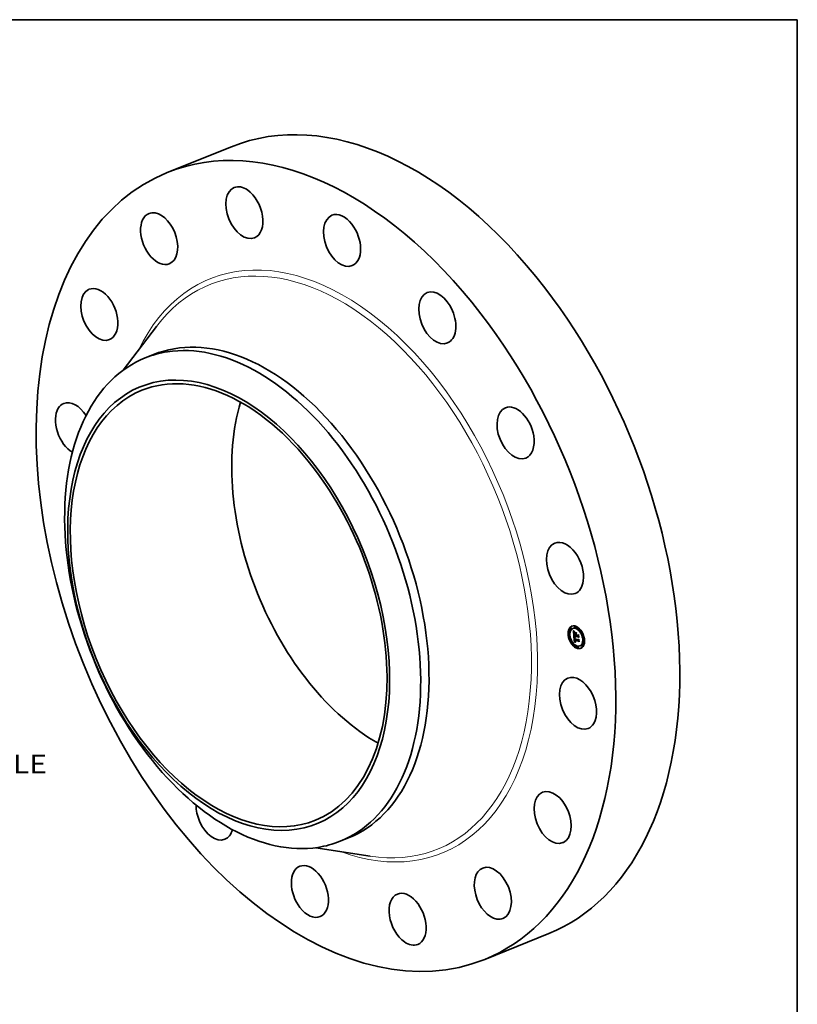
# Model space of a CAD drawing. Extents: x 0 to 10.8, y 0 to 8.2.
# Drawn here: x 6.6 to 10.8, y 3 to 8.2 of the extents above; entities that cross this region are included whole.
import ezdxf
from ezdxf.enums import TextEntityAlignment as Align

# ---------------------------------------------------------------- set-up
doc = ezdxf.new("R2010")
doc.units = 0
doc.header["$MEASUREMENT"] = 0
doc.layers.get('0').update_dxf_attribs({"lineweight": 13})
doc.layers.add('1', color=7, linetype='Continuous', lineweight=13)
doc.styles.get("Standard").update_dxf_attribs({"font": 'isocp.shx'})

# ---------------------------------------------------------------- blocks, each defined once
blk = doc.blocks.new('BLOCK10')
at = {"color": 7, "lineweight": 13, "ltscale": 0.03937}
blk.add_text('BOLT CIRCLE', height=0.378558, dxfattribs=at).set_placement((8.640285, -5.847679), (12.441186, -5.847679), align=Align.FIT)

msp = doc.modelspace()

# ---------------------------------------------------------------- linework, layer by layer
at = {"color": 7, "lineweight": 35, "ltscale": 0.009263}
for p, q in [((7.370635, 7.430411), (7.714235, 7.569026)), ((9.072962, 3.210864), (9.416561, 3.349478))]:
    msp.add_line(p, q, dxfattribs=at)
at = {"color": 7, "lineweight": 35, "ltscale": 0.007372}
msp.add_line((7.134421, 6.370686), (7.31259, 6.605632), dxfattribs=at)
at = {"color": 7, "lineweight": 35, "ltscale": 0.001209}
for p, q in [((7.251953, 6.436318), (7.296796, 6.454408)), ((8.297668, 3.84431), (8.342511, 3.8624))]:
    msp.add_line(p, q, dxfattribs=at)
at = {"color": 7, "lineweight": 35, "ltscale": 7.7e-05}
for p, q in [((9.534734, 4.989297), (9.531886, 4.988149)), ((9.537652, 4.982064), (9.534805, 4.980915)), ((9.548446, 4.986786), (9.545599, 4.985637)), ((9.560762, 4.99723), (9.557915, 4.996081)), ((9.563681, 4.989996), (9.560834, 4.988848)), ((9.589835, 4.973621), (9.586987, 4.972472)), ((9.592753, 4.966388), (9.589906, 4.965239)), ((9.526996, 4.954471), (9.524148, 4.953322)), ((9.529915, 4.947237), (9.527067, 4.946089)), ((9.542082, 4.913151), (9.539234, 4.912002)), ((9.55341, 4.947625), (9.556257, 4.948773)), ((9.555154, 4.923218), (9.558001, 4.924367)), ((9.556115, 4.922663), (9.558963, 4.923812)), ((9.556536, 4.91153), (9.559383, 4.912679)), ((9.556583, 4.922812), (9.55943, 4.923961)), ((9.557107, 4.911744), (9.559955, 4.912893)), ((9.560338, 4.95684), (9.563185, 4.957989)), ((9.561448, 4.945338), (9.564295, 4.946486)), ((9.561591, 4.944541), (9.564438, 4.94569)), ((9.563048, 4.944883), (9.565895, 4.946031)), ((9.563943, 4.944628), (9.566791, 4.945777)), ((9.564457, 4.944482), (9.567305, 4.94563)), ((9.575181, 4.922615), (9.576958, 4.92513)), ((9.604921, 4.932301), (9.602073, 4.931153)), ((9.607839, 4.925068), (9.604992, 4.923919)), ((9.545, 4.905917), (9.542153, 4.904769)), ((9.571154, 4.889542), (9.568307, 4.888393)), ((9.574073, 4.882309), (9.571225, 4.88116)), ((9.586389, 4.892753), (9.583541, 4.891604)), ((9.597183, 4.897475), (9.594335, 4.896326)), ((9.600102, 4.890241), (9.597254, 4.889092))]:
    msp.add_line(p, q, dxfattribs=at)
at = {"color": 7, "lineweight": 35, "ltscale": 1.3e-05}
for p, q in [((9.548659, 4.972092), (9.548996, 4.971688)), ((9.550001, 4.97248), (9.550479, 4.972673)), ((9.552678, 4.963492), (9.552888, 4.963968)), ((9.553284, 4.963953), (9.553097, 4.963461)), ((9.55352, 4.964413), (9.553284, 4.963953)), ((9.553805, 4.964843), (9.55352, 4.964413)), ((9.553983, 4.96679), (9.554389, 4.966469)), ((9.55479, 4.96615), (9.554324, 4.965945)), ((9.554389, 4.966469), (9.55479, 4.96615)), ((9.555914, 4.967366), (9.5557, 4.966889)), ((9.551449, 4.962076), (9.551418, 4.961551)), ((9.552322, 4.960669), (9.552809, 4.960865)), ((9.552339, 4.961513), (9.552816, 4.961706)), ((9.552354, 4.959733), (9.552841, 4.959929)), ((9.552404, 4.962265), (9.552877, 4.962456)), ((9.552433, 4.958705), (9.552907, 4.958896)), ((9.552517, 4.962925), (9.553006, 4.963122)), ((9.552741, 4.955882), (9.553209, 4.95607)), ((9.552834, 4.96005), (9.552862, 4.95954)), ((9.553052, 4.957325), (9.553113, 4.956803)), ((9.554126, 4.932285), (9.554153, 4.931757)), ((9.55513, 4.93375), (9.555172, 4.934268)), ((9.555154, 4.923218), (9.555164, 4.922699)), ((9.555164, 4.922699), (9.555182, 4.922186)), ((9.555179, 4.931904), (9.555671, 4.932102)), ((9.555182, 4.922186), (9.555209, 4.921682)), ((9.555216, 4.93144), (9.555699, 4.931635)), ((9.55526, 4.930945), (9.555744, 4.93114)), ((9.55566, 4.932371), (9.555682, 4.931858)), ((9.555682, 4.931858), (9.555724, 4.931325)), ((9.555818, 4.917705), (9.555973, 4.917203)), ((9.556249, 4.92109), (9.556715, 4.921278)), ((9.556486, 4.91942), (9.556393, 4.919947)), ((9.556594, 4.918921), (9.556486, 4.91942)), ((9.556744, 4.920949), (9.556802, 4.92042)), ((9.556802, 4.92042), (9.556873, 4.919918)), ((9.557753, 4.916232), (9.558233, 4.916426)), ((9.557991, 4.915941), (9.558485, 4.916141)), ((9.559817, 4.912495), (9.559295, 4.912388)), ((9.56296, 4.956734), (9.563441, 4.956929)), ((9.563668, 4.941717), (9.563867, 4.941255)), ((9.563867, 4.941255), (9.564095, 4.940797)), ((9.564003, 4.944129), (9.563943, 4.944628)), ((9.564003, 4.944129), (9.564477, 4.94432)), ((9.564086, 4.943643), (9.564551, 4.943831)), ((9.564095, 4.940797), (9.56435, 4.940345)), ((9.56435, 4.940345), (9.564632, 4.939897)), ((9.564468, 4.942264), (9.564936, 4.942453)), ((9.56464, 4.941831), (9.565115, 4.942023)), ((9.564834, 4.94141), (9.565317, 4.941605)), ((9.565051, 4.941003), (9.565539, 4.9412)), ((9.565291, 4.940609), (9.56578, 4.940806)), ((9.565905, 4.940614), (9.565553, 4.940227)), ((9.575407, 4.95176), (9.575888, 4.951954)), ((9.577837, 4.92657), (9.578319, 4.926764))]:
    msp.add_line(p, q, dxfattribs=at)
at = {"color": 7, "lineweight": 35, "ltscale": 0.000686}
msp.add_line((9.551296, 4.94477), (9.548659, 4.972092), dxfattribs=at)
at = {"color": 7, "lineweight": 35, "ltscale": 1.2e-05}
for p, q in [((9.548996, 4.971688), (9.549317, 4.971307)), ((9.549317, 4.971307), (9.549623, 4.970948)), ((9.54935, 4.97338), (9.549628, 4.973762)), ((9.54935, 4.97338), (9.549787, 4.973557)), ((9.552888, 4.963968), (9.553145, 4.964351)), ((9.553145, 4.964351), (9.553601, 4.964535)), ((9.553239, 4.967392), (9.5536, 4.967098)), ((9.5536, 4.967098), (9.553983, 4.96679)), ((9.554324, 4.965945), (9.553894, 4.96573)), ((9.551499, 4.962551), (9.551449, 4.962076)), ((9.552506, 4.957976), (9.552969, 4.958163)), ((9.552581, 4.957262), (9.553039, 4.957447)), ((9.55266, 4.956564), (9.55312, 4.95675)), ((9.552816, 4.960526), (9.552834, 4.96005)), ((9.553002, 4.957801), (9.553052, 4.957325)), ((9.554119, 4.932778), (9.554126, 4.932285)), ((9.554199, 4.931196), (9.554248, 4.930721)), ((9.554248, 4.930721), (9.554303, 4.930245)), ((9.554303, 4.930245), (9.554363, 4.929767)), ((9.554363, 4.929767), (9.55443, 4.929287)), ((9.55443, 4.929287), (9.554504, 4.928805)), ((9.555216, 4.93144), (9.555179, 4.931904)), ((9.555209, 4.921682), (9.555243, 4.921186)), ((9.55526, 4.930945), (9.555216, 4.93144)), ((9.555243, 4.921186), (9.555286, 4.920698)), ((9.555677, 4.933341), (9.555659, 4.932866)), ((9.555659, 4.932866), (9.55566, 4.932371)), ((9.555973, 4.917203), (9.556145, 4.916734)), ((9.556145, 4.916734), (9.556333, 4.916296)), ((9.556313, 4.920504), (9.556772, 4.920689)), ((9.556393, 4.919947), (9.556843, 4.920129)), ((9.556486, 4.91942), (9.556929, 4.919599)), ((9.556594, 4.918921), (9.557031, 4.919097)), ((9.556716, 4.918451), (9.556594, 4.918921)), ((9.556716, 4.918451), (9.557147, 4.918625)), ((9.556852, 4.91801), (9.556716, 4.918451)), ((9.556852, 4.91801), (9.55728, 4.918183)), ((9.556873, 4.919918), (9.556956, 4.919443)), ((9.557003, 4.917599), (9.557433, 4.917772)), ((9.557168, 4.917215), (9.557609, 4.917393)), ((9.557347, 4.916862), (9.557793, 4.917042)), ((9.558974, 4.913484), (9.559391, 4.91327)), ((9.559391, 4.91327), (9.559833, 4.913074)), ((9.559833, 4.913074), (9.560299, 4.912898)), ((9.56036, 4.914252), (9.559946, 4.914455)), ((9.560798, 4.914061), (9.56036, 4.914252)), ((9.563086, 4.944104), (9.563147, 4.943616)), ((9.563147, 4.943616), (9.563236, 4.943134)), ((9.563236, 4.943134), (9.563352, 4.942657)), ((9.563352, 4.942657), (9.563496, 4.942185)), ((9.563496, 4.942185), (9.563668, 4.941717)), ((9.564086, 4.943643), (9.564003, 4.944129)), ((9.56419, 4.94317), (9.564086, 4.943643)), ((9.564157, 4.939756), (9.564606, 4.939938)), ((9.56419, 4.94317), (9.564652, 4.943357)), ((9.564318, 4.942711), (9.56419, 4.94317)), ((9.564318, 4.942711), (9.564781, 4.942897)), ((9.564468, 4.942264), (9.564318, 4.942711)), ((9.56464, 4.941831), (9.564468, 4.942264)), ((9.564834, 4.94141), (9.56464, 4.941831)), ((9.565051, 4.941003), (9.564834, 4.94141)), ((9.565291, 4.940609), (9.565051, 4.941003)), ((9.565553, 4.940227), (9.565291, 4.940609))]:
    msp.add_line(p, q, dxfattribs=at)
at = {"color": 7, "lineweight": 35, "ltscale": 2.8e-05}
for p, q in [((9.550001, 4.97248), (9.54935, 4.97338)), ((9.556115, 4.922663), (9.555154, 4.923218)), ((9.556638, 4.936477), (9.557666, 4.936892)), ((9.558963, 4.923812), (9.558001, 4.924367)), ((9.562257, 4.942416), (9.563308, 4.94284))]:
    msp.add_line(p, q, dxfattribs=at)
at = {"color": 7, "lineweight": 35, "ltscale": 1.1e-05}
for p, q in [((9.549623, 4.970948), (9.549914, 4.970611)), ((9.5529, 4.967672), (9.553239, 4.967392)), ((9.5535, 4.965506), (9.553143, 4.965273)), ((9.553145, 4.964351), (9.553451, 4.964643)), ((9.553894, 4.96573), (9.5535, 4.965506)), ((9.551569, 4.962974), (9.551499, 4.962551)), ((9.552807, 4.960967), (9.552816, 4.960526)), ((9.554132, 4.933236), (9.554119, 4.932778)), ((9.554165, 4.93366), (9.554132, 4.933236)), ((9.555179, 4.931904), (9.555152, 4.932336)), ((9.555717, 4.933797), (9.555677, 4.933341)), ((9.555776, 4.934234), (9.555717, 4.933797)), ((9.555857, 4.934653), (9.555776, 4.934234)), ((9.555783, 4.935535), (9.556182, 4.935696)), ((9.556241, 4.937931), (9.55658, 4.937672)), ((9.556333, 4.916296), (9.556538, 4.915891)), ((9.556538, 4.915891), (9.556758, 4.915517)), ((9.55658, 4.937672), (9.556931, 4.937412)), ((9.556758, 4.915517), (9.557, 4.91517)), ((9.557003, 4.917599), (9.556852, 4.91801)), ((9.556931, 4.937412), (9.557294, 4.937152)), ((9.556956, 4.919443), (9.557052, 4.918995)), ((9.557, 4.91517), (9.557266, 4.914841)), ((9.557052, 4.918995), (9.55716, 4.918574)), ((9.557266, 4.914841), (9.557558, 4.914532)), ((9.557294, 4.937152), (9.557669, 4.93689)), ((9.557558, 4.914532), (9.557875, 4.914242)), ((9.557875, 4.914242), (9.558216, 4.91397)), ((9.558216, 4.91397), (9.558583, 4.913718)), ((9.558583, 4.913718), (9.558974, 4.913484)), ((9.559557, 4.914672), (9.559194, 4.9149)), ((9.559946, 4.914455), (9.559557, 4.914672)), ((9.56036, 4.914252), (9.560764, 4.914415)), ((9.565072, 4.942117), (9.565249, 4.941735)), ((9.565249, 4.941735), (9.565446, 4.941358)), ((9.565446, 4.941358), (9.565665, 4.940984)), ((9.565665, 4.940984), (9.565905, 4.940614))]:
    msp.add_line(p, q, dxfattribs=at)
at = {"color": 7, "lineweight": 35, "ltscale": 2.9e-05}
msp.add_line((9.549628, 4.973762), (9.550329, 4.972858), dxfattribs=at)
at = {"color": 7, "lineweight": 35, "ltscale": 1e-05}
for p, q in [((9.549914, 4.970611), (9.550189, 4.970297)), ((9.550189, 4.970297), (9.55045, 4.970005)), ((9.551659, 4.963347), (9.551569, 4.962974)), ((9.552291, 4.968192), (9.552584, 4.967939)), ((9.552823, 4.965029), (9.552539, 4.964776)), ((9.552584, 4.967939), (9.5529, 4.967672)), ((9.553143, 4.965273), (9.552823, 4.965029)), ((9.553451, 4.964643), (9.553805, 4.964843)), ((9.551529, 4.942349), (9.55182, 4.942074)), ((9.552807, 4.961373), (9.552807, 4.960967)), ((9.554217, 4.934049), (9.554165, 4.93366)), ((9.555004, 4.938959), (9.555295, 4.938703)), ((9.555152, 4.932336), (9.555133, 4.932736)), ((9.555172, 4.934268), (9.555251, 4.93467)), ((9.555295, 4.938703), (9.555598, 4.938447)), ((9.555598, 4.938447), (9.555913, 4.938189)), ((9.555765, 4.930956), (9.555816, 4.930574)), ((9.555816, 4.930574), (9.555879, 4.93018)), ((9.555957, 4.935051), (9.555857, 4.934653)), ((9.555913, 4.938189), (9.556241, 4.937931)), ((9.556078, 4.935431), (9.555957, 4.935051)), ((9.556219, 4.935792), (9.556078, 4.935431)), ((9.557016, 4.936537), (9.556638, 4.936477)), ((9.557168, 4.917215), (9.557003, 4.917599)), ((9.557421, 4.936576), (9.557016, 4.936537)), ((9.55716, 4.918574), (9.557281, 4.91818)), ((9.557347, 4.916862), (9.557168, 4.917215)), ((9.557281, 4.91818), (9.557414, 4.917813)), ((9.557669, 4.93689), (9.557421, 4.936576)), ((9.558254, 4.915662), (9.557991, 4.915941)), ((9.558542, 4.915395), (9.558254, 4.915662)), ((9.558855, 4.915142), (9.558542, 4.915395)), ((9.559194, 4.9149), (9.558855, 4.915142)), ((9.559652, 4.915257), (9.55999, 4.915075)), ((9.55999, 4.915075), (9.56035, 4.914904)), ((9.56035, 4.914904), (9.560732, 4.914745)), ((9.563048, 4.944883), (9.563061, 4.944498)), ((9.563061, 4.944498), (9.563086, 4.944104)), ((9.564457, 4.944482), (9.564507, 4.944078)), ((9.564507, 4.944078), (9.564578, 4.943678)), ((9.564578, 4.943678), (9.56467, 4.943282)), ((9.56467, 4.943282), (9.564783, 4.94289)), ((9.564783, 4.94289), (9.564917, 4.942501)), ((9.564917, 4.942501), (9.565072, 4.942117))]:
    msp.add_line(p, q, dxfattribs=at)
at = {"color": 7, "lineweight": 35, "ltscale": 2.7e-05}
for p, q in [((9.550648, 4.971636), (9.550001, 4.97248)), ((9.550329, 4.972858), (9.551014, 4.972012))]:
    msp.add_line(p, q, dxfattribs=at)
at = {"color": 7, "lineweight": 35, "ltscale": 9e-06}
for p, q in [((9.55045, 4.970005), (9.550696, 4.969736)), ((9.55202, 4.96843), (9.552291, 4.968192)), ((9.552292, 4.964514), (9.552081, 4.964242)), ((9.552539, 4.964776), (9.552292, 4.964514)), ((9.552817, 4.961745), (9.552807, 4.961373)), ((9.554289, 4.934404), (9.554217, 4.934049)), ((9.554456, 4.939468), (9.554724, 4.939214)), ((9.554724, 4.939214), (9.555004, 4.938959)), ((9.555133, 4.932736), (9.555124, 4.933105)), ((9.555251, 4.93467), (9.555378, 4.935011)), ((9.555724, 4.931325), (9.555765, 4.930956)), ((9.556638, 4.936477), (9.556288, 4.936397)), ((9.557991, 4.915941), (9.557753, 4.916232)), ((9.559039, 4.915659), (9.559335, 4.915452)), ((9.559335, 4.915452), (9.559652, 4.915257))]:
    msp.add_line(p, q, dxfattribs=at)
at = {"color": 7, "lineweight": 35, "ltscale": 1.4e-05}
for p, q in [((9.550648, 4.971636), (9.551159, 4.971842)), ((9.551141, 4.969265), (9.551545, 4.968866)), ((9.551292, 4.970847), (9.551828, 4.971063)), ((9.552678, 4.963492), (9.553187, 4.963698)), ((9.552888, 4.963968), (9.553397, 4.964173)), ((9.553097, 4.963461), (9.552957, 4.962938)), ((9.551418, 4.961551), (9.551407, 4.960974)), ((9.552366, 4.943083), (9.552884, 4.943292)), ((9.552862, 4.95954), (9.552899, 4.958995)), ((9.552957, 4.962938), (9.552866, 4.962384)), ((9.553113, 4.956803), (9.553187, 4.956234)), ((9.554153, 4.931757), (9.554199, 4.931196)), ((9.555133, 4.932736), (9.555662, 4.932949)), ((9.555152, 4.932336), (9.55566, 4.93254)), ((9.555556, 4.918806), (9.555679, 4.918239)), ((9.555679, 4.918239), (9.555818, 4.917705)), ((9.556393, 4.919947), (9.556313, 4.920504)), ((9.558221, 4.912109), (9.557669, 4.911937)), ((9.558763, 4.912259), (9.558221, 4.912109)), ((9.558254, 4.915662), (9.558785, 4.915876)), ((9.559295, 4.912388), (9.558763, 4.912259)), ((9.564632, 4.939897), (9.564942, 4.939454))]:
    msp.add_line(p, q, dxfattribs=at)
at = {"color": 7, "lineweight": 35, "ltscale": 2.5e-05}
for p, q in [((9.551292, 4.970847), (9.550648, 4.971636)), ((9.552918, 4.954446), (9.553848, 4.954821)), ((9.557706, 4.938879), (9.558499, 4.938266)), ((9.562558, 4.941796), (9.563499, 4.942176)), ((9.56347, 4.951444), (9.5644, 4.951819))]:
    msp.add_line(p, q, dxfattribs=at)
at = {"color": 7, "lineweight": 35, "ltscale": 1.6e-05}
for p, q in [((9.550696, 4.969736), (9.551141, 4.969265)), ((9.551545, 4.968866), (9.55202, 4.96843)), ((9.553203, 4.968816), (9.553778, 4.969048)), ((9.553832, 4.968251), (9.554414, 4.968485)), ((9.554459, 4.967741), (9.555045, 4.967978)), ((9.555081, 4.967287), (9.555675, 4.967527)), ((9.556974, 4.963096), (9.557194, 4.963699)), ((9.551407, 4.960974), (9.551415, 4.960347)), ((9.55315, 4.942148), (9.552734, 4.942624)), ((9.552866, 4.962384), (9.552817, 4.961745)), ((9.552962, 4.943198), (9.553399, 4.942716)), ((9.553187, 4.956234), (9.553272, 4.955619)), ((9.553614, 4.941657), (9.554208, 4.941896)), ((9.554127, 4.941149), (9.554736, 4.941394)), ((9.555124, 4.933105), (9.55513, 4.93375)), ((9.55536, 4.920035), (9.55545, 4.919404)), ((9.555955, 4.911295), (9.555364, 4.911038)), ((9.556536, 4.91153), (9.555955, 4.911295)), ((9.557717, 4.91716), (9.558074, 4.916606)), ((9.558499, 4.938266), (9.558394, 4.937631)), ((9.558855, 4.915142), (9.55945, 4.915381)), ((9.560299, 4.912898), (9.559817, 4.912495)), ((9.563279, 4.940688), (9.562899, 4.94122)), ((9.563698, 4.9402), (9.563279, 4.940688)), ((9.563698, 4.9402), (9.564295, 4.940441)), ((9.564157, 4.939756), (9.563698, 4.9402)), ((9.564655, 4.939357), (9.564157, 4.939756)), ((9.565422, 4.961359), (9.565202, 4.960755)), ((9.57951, 4.914421), (9.579054, 4.913961))]:
    msp.add_line(p, q, dxfattribs=at)
at = {"color": 7, "lineweight": 35, "ltscale": 2.6e-05}
for p, q in [((9.551014, 4.972012), (9.551682, 4.971225)), ((9.556974, 4.963096), (9.557942, 4.963487)), ((9.552433, 4.958705), (9.552354, 4.959733))]:
    msp.add_line(p, q, dxfattribs=at)
at = {"color": 7, "lineweight": 35, "ltscale": 2.4e-05}
for p, q in [((9.551933, 4.970114), (9.551292, 4.970847)), ((9.551682, 4.971225), (9.552335, 4.970498)), ((9.551951, 4.954107), (9.552026, 4.953138)), ((9.557413, 4.938364), (9.556659, 4.938954)), ((9.556957, 4.939476), (9.557706, 4.938879))]:
    msp.add_line(p, q, dxfattribs=at)
at = {"color": 7, "lineweight": 35, "ltscale": 8e-06}
for p, q in [((9.551769, 4.963669), (9.551659, 4.963347)), ((9.551907, 4.96396), (9.551769, 4.963669)), ((9.552081, 4.964242), (9.551907, 4.96396)), ((9.553451, 4.964643), (9.553753, 4.964765)), ((9.55438, 4.934724), (9.554289, 4.934404)), ((9.554491, 4.93501), (9.55438, 4.934724)), ((9.555378, 4.935011), (9.555556, 4.935299)), ((9.555673, 4.936175), (9.555407, 4.936033)), ((9.555556, 4.935299), (9.555783, 4.935535)), ((9.555966, 4.936296), (9.555673, 4.936175)), ((9.555783, 4.935535), (9.556061, 4.935719)), ((9.556288, 4.936397), (9.555966, 4.936296)), ((9.564942, 4.939454), (9.564655, 4.939357)), ((9.566831, 4.945439), (9.566791, 4.945777))]:
    msp.add_line(p, q, dxfattribs=at)
at = {"color": 7, "lineweight": 35, "ltscale": 1.5e-05}
for p, q in [((9.551933, 4.970114), (9.552487, 4.970338)), ((9.552517, 4.962925), (9.552678, 4.963492)), ((9.552569, 4.969437), (9.553137, 4.969666)), ((9.552366, 4.943083), (9.552569, 4.943665)), ((9.552734, 4.942624), (9.552366, 4.943083)), ((9.552569, 4.943665), (9.552962, 4.943198)), ((9.552734, 4.942624), (9.553282, 4.942845)), ((9.552899, 4.958995), (9.552946, 4.958415)), ((9.552946, 4.958415), (9.553002, 4.957801)), ((9.55315, 4.942148), (9.553723, 4.94238)), ((9.555124, 4.933105), (9.555677, 4.933329)), ((9.55545, 4.919404), (9.555556, 4.918806)), ((9.555556, 4.935299), (9.556114, 4.935524)), ((9.556313, 4.920504), (9.556249, 4.92109)), ((9.557107, 4.911744), (9.556536, 4.91153)), ((9.557016, 4.936537), (9.557566, 4.936759)), ((9.557669, 4.911937), (9.557107, 4.911744)), ((9.558542, 4.915395), (9.559096, 4.915619)), ((9.559955, 4.912893), (9.559383, 4.912679))]:
    msp.add_line(p, q, dxfattribs=at)
at = {"color": 7, "lineweight": 35, "ltscale": 2.3e-05}
for p, q in [((9.552569, 4.969437), (9.551933, 4.970114)), ((9.552335, 4.970498), (9.552972, 4.969829)), ((9.552354, 4.959733), (9.552322, 4.960669)), ((9.556659, 4.938954), (9.555954, 4.939527)), ((9.556253, 4.940057), (9.556957, 4.939476)), ((9.562899, 4.94122), (9.563737, 4.941558)), ((9.563943, 4.944628), (9.563048, 4.944883)), ((9.566791, 4.945777), (9.565895, 4.946031))]:
    msp.add_line(p, q, dxfattribs=at)
at = {"color": 7, "lineweight": 35, "ltscale": 9.8e-05}
msp.add_line((9.552344, 4.964568), (9.551966, 4.968479), dxfattribs=at)
at = {"color": 7, "lineweight": 35, "ltscale": 2.2e-05}
for p, q in [((9.553203, 4.968816), (9.552569, 4.969437)), ((9.552972, 4.969829), (9.553592, 4.969218)), ((9.555954, 4.939527), (9.555296, 4.940084)), ((9.555593, 4.940621), (9.556253, 4.940057))]:
    msp.add_line(p, q, dxfattribs=at)
at = {"color": 7, "lineweight": 35, "ltscale": 2.1e-05}
for p, q in [((9.553832, 4.968251), (9.553203, 4.968816)), ((9.552322, 4.960669), (9.552339, 4.961513)), ((9.554978, 4.941169), (9.555593, 4.940621)), ((9.559295, 4.912388), (9.560057, 4.912695))]:
    msp.add_line(p, q, dxfattribs=at)
at = {"color": 7, "lineweight": 35, "ltscale": 2e-05}
for p, q in [((9.553592, 4.969218), (9.554197, 4.968667)), ((9.554459, 4.967741), (9.553832, 4.968251)), ((9.551492, 4.95894), (9.55156, 4.95816)), ((9.555296, 4.940084), (9.554687, 4.940624)), ((9.559946, 4.914455), (9.560699, 4.914759)), ((9.561591, 4.944541), (9.561448, 4.945338)), ((9.563279, 4.940688), (9.564004, 4.940981)), ((9.564438, 4.94569), (9.564295, 4.946486))]:
    msp.add_line(p, q, dxfattribs=at)
at = {"color": 7, "lineweight": 35, "ltscale": 1.9e-05}
for p, q in [((9.554197, 4.968667), (9.554785, 4.968175)), ((9.555081, 4.967287), (9.554459, 4.967741)), ((9.552339, 4.961513), (9.552404, 4.962265)), ((9.552918, 4.954446), (9.552826, 4.955215)), ((9.554687, 4.940624), (9.554127, 4.941149)), ((9.554407, 4.941701), (9.554978, 4.941169)), ((9.557753, 4.916232), (9.557347, 4.916862)), ((9.559557, 4.914672), (9.560251, 4.914951)), ((9.561774, 4.943789), (9.561591, 4.944541)), ((9.561996, 4.94308), (9.561774, 4.943789)), ((9.56296, 4.956734), (9.563401, 4.957351))]:
    msp.add_line(p, q, dxfattribs=at)
at = {"color": 7, "lineweight": 35, "ltscale": 1.8e-05}
for p, q in [((9.554785, 4.968175), (9.555357, 4.967741)), ((9.5557, 4.966889), (9.555081, 4.967287)), ((9.551444, 4.959669), (9.551492, 4.95894)), ((9.552506, 4.957976), (9.552433, 4.958705)), ((9.552581, 4.957262), (9.552506, 4.957976)), ((9.55266, 4.956564), (9.552581, 4.957262)), ((9.554127, 4.941149), (9.553614, 4.941657)), ((9.553881, 4.942216), (9.554407, 4.941701)), ((9.555172, 4.934268), (9.555834, 4.934535)), ((9.555251, 4.93467), (9.55593, 4.934944)), ((9.557414, 4.917813), (9.557717, 4.91716)), ((9.562257, 4.942416), (9.561996, 4.94308))]:
    msp.add_line(p, q, dxfattribs=at)
at = {"color": 7, "lineweight": 35, "ltscale": 1.7e-05}
for p, q in [((9.555357, 4.967741), (9.555914, 4.967366)), ((9.551415, 4.960347), (9.551444, 4.959669)), ((9.552404, 4.962265), (9.552517, 4.962925)), ((9.552741, 4.955882), (9.55266, 4.956564)), ((9.552826, 4.955215), (9.552741, 4.955882)), ((9.553614, 4.941657), (9.55315, 4.942148)), ((9.553272, 4.955619), (9.553369, 4.954957)), ((9.553399, 4.942716), (9.553881, 4.942216)), ((9.554687, 4.940624), (9.555308, 4.940875)), ((9.555364, 4.911038), (9.554763, 4.91076)), ((9.55513, 4.93375), (9.555744, 4.933997)), ((9.555286, 4.920698), (9.55536, 4.920035)), ((9.555296, 4.940084), (9.555925, 4.940337)), ((9.555378, 4.935011), (9.556027, 4.935273)), ((9.555954, 4.939527), (9.556586, 4.939782)), ((9.556659, 4.938954), (9.557292, 4.939209)), ((9.557413, 4.938364), (9.558044, 4.938619)), ((9.558074, 4.916606), (9.558514, 4.916109)), ((9.558514, 4.916109), (9.559039, 4.915659)), ((9.559194, 4.9149), (9.559834, 4.915159)), ((9.560732, 4.914745), (9.560798, 4.914061)), ((9.562558, 4.941796), (9.562257, 4.942416)), ((9.562899, 4.94122), (9.562558, 4.941796)), ((9.577249, 4.937847), (9.576799, 4.937335))]:
    msp.add_line(p, q, dxfattribs=at)
at = {"color": 7, "lineweight": 35, "ltscale": 0.000214}
for p, q in [((9.557194, 4.963699), (9.565422, 4.961359)), ((9.565202, 4.960755), (9.556974, 4.963096))]:
    msp.add_line(p, q, dxfattribs=at)
at = {"color": 7, "lineweight": 35, "ltscale": 8.9e-05}
msp.add_line((9.55341, 4.947625), (9.551296, 4.94477), dxfattribs=at)
at = {"color": 7, "lineweight": 35, "ltscale": 0.000794}
msp.add_line((9.554763, 4.91076), (9.551529, 4.942349), dxfattribs=at)
at = {"color": 7, "lineweight": 35, "ltscale": 3.8e-05}
msp.add_line((9.55156, 4.95816), (9.551723, 4.956654), dxfattribs=at)
at = {"color": 7, "lineweight": 35, "ltscale": 6.4e-05}
msp.add_line((9.551723, 4.956654), (9.551951, 4.954107), dxfattribs=at)
at = {"color": 7, "lineweight": 35, "ltscale": 9.3e-05}
for p, q in [((9.55182, 4.942074), (9.554456, 4.939468)), ((9.577837, 4.92657), (9.575263, 4.923872))]:
    msp.add_line(p, q, dxfattribs=at)
at = {"color": 7, "lineweight": 35, "ltscale": 0.000232}
msp.add_line((9.552026, 4.953138), (9.56094, 4.950602), dxfattribs=at)
at = {"color": 7, "lineweight": 35, "ltscale": 0.000204}
msp.add_line((9.560785, 4.952208), (9.552918, 4.954446), dxfattribs=at)
at = {"color": 7, "lineweight": 35, "ltscale": 0.000191}
msp.add_line((9.553369, 4.954957), (9.560721, 4.952866), dxfattribs=at)
at = {"color": 7, "lineweight": 35, "ltscale": 0.000209}
for p, q in [((9.561448, 4.945338), (9.55341, 4.947625)), ((9.564295, 4.946486), (9.556257, 4.948773))]:
    msp.add_line(p, q, dxfattribs=at)
at = {"color": 7, "lineweight": 35, "ltscale": 0.000122}
msp.add_line((9.553957, 4.947845), (9.553487, 4.952722), dxfattribs=at)
at = {"color": 7, "lineweight": 35, "ltscale": 7e-06}
for p, q in [((9.554622, 4.935261), (9.554491, 4.93501)), ((9.554776, 4.935485), (9.554622, 4.935261)), ((9.554958, 4.935688), (9.554776, 4.935485)), ((9.555168, 4.935871), (9.554958, 4.935688)), ((9.555407, 4.936033), (9.555168, 4.935871)), ((9.564655, 4.939357), (9.564933, 4.939468))]:
    msp.add_line(p, q, dxfattribs=at)
at = {"color": 7, "lineweight": 35, "ltscale": 0.00054}
msp.add_line((9.554504, 4.928805), (9.575181, 4.922615), dxfattribs=at)
at = {"color": 7, "lineweight": 35, "ltscale": 8.2e-05}
for p, q in [((9.555159, 4.935862), (9.554825, 4.939122)), ((9.563185, 4.957989), (9.561294, 4.960664))]:
    msp.add_line(p, q, dxfattribs=at)
at = {"color": 7, "lineweight": 35, "ltscale": 3.6e-05}
for p, q in [((9.555416, 4.929518), (9.55526, 4.930945)), ((9.556288, 4.936397), (9.557611, 4.93693))]:
    msp.add_line(p, q, dxfattribs=at)
at = {"color": 7, "lineweight": 35, "ltscale": 3.1e-05}
for p, q in [((9.555416, 4.929518), (9.556568, 4.929983)), ((9.558394, 4.937631), (9.557413, 4.938364)), ((9.561996, 4.94308), (9.563159, 4.94355))]:
    msp.add_line(p, q, dxfattribs=at)
at = {"color": 7, "lineweight": 35, "ltscale": 0.000516}
msp.add_line((9.575263, 4.923872), (9.555416, 4.929518), dxfattribs=at)
at = {"color": 7, "lineweight": 35, "ltscale": 0.000498}
msp.add_line((9.555879, 4.93018), (9.575035, 4.924705), dxfattribs=at)
at = {"color": 7, "lineweight": 35, "ltscale": 0.000117}
msp.add_line((9.556401, 4.923722), (9.555925, 4.92838), dxfattribs=at)
at = {"color": 7, "lineweight": 35, "ltscale": 4.4e-05}
msp.add_line((9.555966, 4.936296), (9.557585, 4.936949), dxfattribs=at)
at = {"color": 7, "lineweight": 35, "ltscale": 4e-06}
for q in [(9.556219, 4.935792), (9.556215, 4.935781)]:
    msp.add_line((9.556061, 4.935719), q, dxfattribs=at)
at = {"color": 7, "lineweight": 35, "ltscale": 3.9e-05}
msp.add_line((9.556249, 4.92109), (9.556115, 4.922663), dxfattribs=at)
at = {"color": 7, "lineweight": 35, "ltscale": 0.000493}
msp.add_line((9.575534, 4.91742), (9.556583, 4.922812), dxfattribs=at)
at = {"color": 7, "lineweight": 35, "ltscale": 4.7e-05}
msp.add_line((9.556583, 4.922812), (9.556744, 4.920949), dxfattribs=at)
at = {"color": 7, "lineweight": 35, "ltscale": 0.000157}
msp.add_line((9.560338, 4.95684), (9.556712, 4.961968), dxfattribs=at)
at = {"color": 7, "lineweight": 35, "ltscale": 0.000207}
msp.add_line((9.556712, 4.961968), (9.564693, 4.959697), dxfattribs=at)
at = {"color": 7, "lineweight": 35, "ltscale": 7.2e-05}
msp.add_line((9.557611, 4.911909), (9.557316, 4.914789), dxfattribs=at)
at = {"color": 7, "lineweight": 35, "ltscale": 6.7e-05}
msp.add_line((9.557669, 4.911937), (9.56017, 4.912946), dxfattribs=at)
at = {"color": 7, "lineweight": 35, "ltscale": 5.4e-05}
msp.add_line((9.558221, 4.912109), (9.560236, 4.912921), dxfattribs=at)
at = {"color": 7, "lineweight": 35, "ltscale": 4e-05}
for p, q in [((9.558763, 4.912259), (9.560255, 4.912861)), ((9.560721, 4.952866), (9.562219, 4.95347)), ((9.560785, 4.952208), (9.562283, 4.952812)), ((9.56094, 4.950602), (9.560785, 4.952208)), ((9.56094, 4.950602), (9.562438, 4.951206))]:
    msp.add_line(p, q, dxfattribs=at)
at = {"color": 7, "lineweight": 35, "ltscale": 0.000471}
msp.add_line((9.577568, 4.9188), (9.55943, 4.923961), dxfattribs=at)
at = {"color": 7, "lineweight": 35, "ltscale": 5e-06}
for p, q in [((9.560142, 4.912957), (9.559955, 4.912893)), ((9.563205, 4.957781), (9.563185, 4.957989))]:
    msp.add_line(p, q, dxfattribs=at)
at = {"color": 7, "lineweight": 35, "ltscale": 0.0001}
msp.add_line((9.560721, 4.952866), (9.560338, 4.95684), dxfattribs=at)
at = {"color": 7, "lineweight": 35, "ltscale": 3.5e-05}
msp.add_line((9.561774, 4.943789), (9.563073, 4.944313), dxfattribs=at)
at = {"color": 7, "lineweight": 35, "ltscale": 0.000111}
msp.add_line((9.564693, 4.959697), (9.561958, 4.956174), dxfattribs=at)
at = {"color": 7, "lineweight": 35, "ltscale": 0.000151}
msp.add_line((9.561958, 4.956174), (9.56254, 4.950147), dxfattribs=at)
at = {"color": 7, "lineweight": 35, "ltscale": 0.00025}
msp.add_line((9.56254, 4.950147), (9.57214, 4.947416), dxfattribs=at)
at = {"color": 7, "lineweight": 35, "ltscale": 0.000133}
msp.add_line((9.56347, 4.951444), (9.56296, 4.956734), dxfattribs=at)
at = {"color": 7, "lineweight": 35, "ltscale": 0.000136}
msp.add_line((9.563401, 4.957351), (9.563921, 4.951955), dxfattribs=at)
at = {"color": 7, "lineweight": 35, "ltscale": 0.000231}
msp.add_line((9.572366, 4.948913), (9.56347, 4.951444), dxfattribs=at)
at = {"color": 7, "lineweight": 35, "ltscale": 0.000212}
msp.add_line((9.563921, 4.951955), (9.572073, 4.949636), dxfattribs=at)
at = {"color": 7, "lineweight": 35, "ltscale": 6e-06}
msp.add_line((9.564493, 4.945466), (9.564438, 4.94569), dxfattribs=at)
at = {"color": 7, "lineweight": 35, "ltscale": 0.000213}
msp.add_line((9.572648, 4.942151), (9.564457, 4.944482), dxfattribs=at)
at = {"color": 7, "lineweight": 35, "ltscale": 0.000198}
msp.add_line((9.574929, 4.943461), (9.567305, 4.94563), dxfattribs=at)
at = {"color": 7, "lineweight": 35, "ltscale": 0.000127}
msp.add_line((9.572073, 4.949636), (9.575779, 4.953087), dxfattribs=at)
at = {"color": 7, "lineweight": 35, "ltscale": 5e-05}
msp.add_line((9.572073, 4.949636), (9.573944, 4.950391), dxfattribs=at)
at = {"color": 7, "lineweight": 35, "ltscale": 8.6e-05}
msp.add_line((9.57214, 4.947416), (9.57429, 4.950081), dxfattribs=at)
at = {"color": 7, "lineweight": 35, "ltscale": 6.2e-05}
for p, q in [((9.57214, 4.947416), (9.574457, 4.948351)), ((9.572648, 4.942151), (9.574965, 4.943086))]:
    msp.add_line(p, q, dxfattribs=at)
at = {"color": 7, "lineweight": 35, "ltscale": 0.000104}
msp.add_line((9.575407, 4.95176), (9.572366, 4.948913), dxfattribs=at)
at = {"color": 7, "lineweight": 35, "ltscale": 0.000144}
msp.add_line((9.575538, 4.937157), (9.572648, 4.942151), dxfattribs=at)
at = {"color": 7, "lineweight": 35, "ltscale": 0.000325}
msp.add_line((9.57429, 4.950081), (9.575538, 4.937157), dxfattribs=at)
at = {"color": 7, "lineweight": 35, "ltscale": 0.000112}
msp.add_line((9.575035, 4.924705), (9.578212, 4.927871), dxfattribs=at)
at = {"color": 7, "lineweight": 35, "ltscale": 4.5e-05}
msp.add_line((9.575035, 4.924705), (9.576698, 4.925375), dxfattribs=at)
at = {"color": 7, "lineweight": 35, "ltscale": 5.2e-05}
msp.add_line((9.575181, 4.922615), (9.577125, 4.923399), dxfattribs=at)
at = {"color": 7, "lineweight": 35, "ltscale": 0.000362}
msp.add_line((9.576799, 4.937335), (9.575407, 4.95176), dxfattribs=at)
at = {"color": 7, "lineweight": 35, "ltscale": 5.6e-05}
msp.add_line((9.575534, 4.91742), (9.57762, 4.918262), dxfattribs=at)
at = {"color": 7, "lineweight": 35, "ltscale": 0.000126}
msp.add_line((9.578118, 4.913101), (9.575534, 4.91742), dxfattribs=at)
at = {"color": 7, "lineweight": 35, "ltscale": 0.000383}
msp.add_line((9.575779, 4.953087), (9.577249, 4.937847), dxfattribs=at)
at = {"color": 7, "lineweight": 35, "ltscale": 0.000302}
msp.add_line((9.576958, 4.92513), (9.578118, 4.913101), dxfattribs=at)
at = {"color": 7, "lineweight": 35, "ltscale": 0.000317}
msp.add_line((9.579054, 4.913961), (9.577837, 4.92657), dxfattribs=at)
at = {"color": 7, "lineweight": 35, "ltscale": 0.000338}
msp.add_line((9.578212, 4.927871), (9.57951, 4.914421), dxfattribs=at)
at = {"color": 7, "lineweight": 35, "ltscale": 0.007368}
msp.add_line((8.167454, 3.809996), (8.45865, 3.764472), dxfattribs=at)
at = {"color": 7, "lineweight": 35, "ltscale": 0.03937}
for centre, major_axis, start_param, end_param in [((8.565398, 5.459252), (0.85113, -2.109787), 1.99842421, 3.14161853), ((8.221799, 5.320638), (0.85113, -2.109787), 1.99842421, 3.14161853), ((8.221799, 5.320638), (0.85113, -2.109787), 3.14161853, 6.28321118), ((7.784209, 7.215145), (0.054472, -0.135026), 3.14159387, 6.28318652), ((7.784209, 7.215145), (0.054472, -0.135026), 2.39112329, 3.14159387), ((7.784209, 7.215145), (0.054472, -0.135026), 0.00000121, 2.39112329), ((7.326905, 7.075779), (0.054472, -0.135026), 3.14156875, 6.28316141), ((7.326905, 7.075779), (0.054472, -0.135026), 2.78382237, 3.14156875), ((7.326905, 7.075779), (0.054472, -0.135026), 6.28316141, 9.06700768), ((8.308133, 7.066089), (0.054472, -0.135026), 3.14161853, 6.28321118), ((8.308133, 7.066089), (0.054472, -0.135026), 1.99842421, 3.14161853), ((8.308133, 7.066089), (0.054472, -0.135026), 0.00002587, 1.99842421), ((7.00584, 6.669208), (0.054472, -0.135026), 6.28314578, 9.42473844), ((8.565398, 5.459252), (0.85113, -2.109787), 0.00002587, 1.99842421), ((7.00584, 6.669208), (0.054472, -0.135026), 3.17652145, 6.28314578), ((7.00584, 6.669208), (0.054472, -0.135026), 3.14155313, 3.17652145), ((8.818913, 6.651304), (0.054472, -0.135026), 3.14163279, 6.28322544), ((8.818913, 6.651304), (0.054472, -0.135026), 1.60572513, 3.14163279), ((8.818913, 6.651304), (0.054472, -0.135026), 0.00004013, 1.60572513), ((8.221799, 5.320638), (0.85113, -2.109787), 0.00002587, 1.99842421), ((7.819654, 5.158404), (0.522837, -1.296012), 0.00002587, 3.14161853), ((7.774811, 5.140314), (0.522837, -1.296012), 1.99842421, 2.99842421), ((7.774811, 5.140314), (-0.522837, 1.296012), 6.14001686, 6.28321118), ((7.774811, 5.140314), (-0.522837, 1.296012), 0.00002587, 1.99842421), ((7.699756, 5.110035), (-0.472716, 1.171774), 6.14001686, 12.42320217), ((7.699756, 5.110035), (0.465057, -1.152788), 1.99842421, 3.14161853), ((7.699756, 5.110035), (0.465057, -1.152788), 3.14161853, 6.28321118), ((6.869894, 6.057331), (0.054472, -0.135026), 3.14155696, 3.56922054), ((6.869894, 6.057331), (0.054472, -0.135026), 1.85125854, 3.14155696), ((8.565398, 5.459252), (0.465057, -1.152788), 3.79632706, 5.6284509), ((9.238787, 6.033937), (0.054472, -0.135026), 1.21302605, 3.14162668), ((6.869894, 6.057331), (0.054472, -0.135026), 3.56922054, 5.62185493), ((9.238787, 6.033937), (0.054472, -0.135026), 3.14162668, 6.28321933), ((7.774811, 5.140314), (-0.522837, 1.296012), 3.14161853, 5.14001686), ((9.238787, 6.033937), (0.054472, -0.135026), 0.00003402, 1.21302605), ((7.699756, 5.110035), (0.465057, -1.152788), 0.00002587, 1.99842421), ((9.503835, 5.307977), (0.054472, -0.135026), 3.14159026, 6.28318291), ((9.503835, 5.307977), (0.054472, -0.135026), 0.82032696, 3.14159026), ((9.503835, 5.307977), (0.054472, -0.135026), 6.28318291, 7.10351227), ((9.56457, 4.938621), (0.024075, -0.059677), 3.14170585, 5.8363664), ((9.567418, 4.939769), (-0.024075, 0.059677), 0.03842444, 1.1087745), ((9.56457, 4.938621), (0.018968, -0.047018), 3.14170585, 5.8363664), ((9.533345, 4.984532), (0.001459, -0.003617), 3.14170585, 5.8363664), ((9.533345, 4.984532), (0.001459, -0.003617), 0.0001132, 3.14170585), ((9.533345, 4.984532), (0.001459, -0.003617), 5.8363664, 6.2832985), ((9.536193, 4.985681), (-0.001459, 0.003617), 5.8363664, 6.2832985), ((9.536193, 4.985681), (-0.001459, 0.003617), 3.14170585, 5.8363664), ((9.56457, 4.938621), (0.024075, -0.059677), 0.0001132, 3.14170585), ((9.56457, 4.938621), (0.018968, -0.047018), 0.0001132, 3.14170585), ((9.567418, 4.939769), (-0.018968, 0.047018), 5.8363664, 6.2832985), ((9.559374, 4.992464), (0.001459, -0.003617), 3.14170585, 5.8363664), ((9.559374, 4.992464), (0.001459, -0.003617), 0.0001132, 3.14170585), ((9.559374, 4.992464), (0.001459, -0.003617), 5.8363664, 6.2832985), ((9.562222, 4.993613), (-0.001459, 0.003617), 5.8363664, 6.2832985), ((9.562222, 4.993613), (-0.001459, 0.003617), 3.14170585, 5.8363664), ((9.567418, 4.939769), (-0.018968, 0.047018), 5.14509313, 5.8363664), ((9.588447, 4.968856), (0.001459, -0.003617), 3.14170585, 5.8363664), ((9.588447, 4.968856), (0.001459, -0.003617), 0.0001132, 3.14170585), ((9.588447, 4.968856), (0.001459, -0.003617), 5.8363664, 6.2832985), ((9.567418, 4.939769), (-0.018968, 0.047018), 4.2846206, 5.01944792), ((9.591294, 4.970005), (-0.001459, 0.003617), 6.05098335, 6.2832985), ((9.591294, 4.970005), (-0.001459, 0.003617), 3.14170585, 3.99779721), ((9.525608, 4.949705), (0.001459, -0.003617), 3.14170585, 5.8363664), ((9.525608, 4.949705), (0.001459, -0.003617), 0.0001132, 3.14170585), ((9.567418, 4.939769), (-0.024075, 0.059677), 1.20855042, 1.83092361), ((9.525608, 4.949705), (0.001459, -0.003617), 5.8363664, 6.2832985), ((9.528455, 4.950854), (-0.001459, 0.003617), 5.8363664, 6.2832985), ((9.528455, 4.950854), (-0.001459, 0.003617), 5.1107952, 5.8363664), ((9.528455, 4.950854), (-0.001459, 0.003617), 3.14170585, 3.33927246), ((9.540694, 4.908385), (0.001459, -0.003617), 3.14170585, 6.2832985), ((9.540694, 4.908385), (0.001459, -0.003617), 2.69477375, 3.14170585), ((9.540694, 4.908385), (0.001459, -0.003617), 0.0001132, 2.69477375), ((9.543541, 4.909534), (-0.001459, 0.003617), 6.03696849, 6.2832985), ((9.567418, 4.939769), (-0.018968, 0.047018), 3.14170585, 4.16541003), ((9.603533, 4.927536), (0.001459, -0.003617), 3.14170585, 5.8363664), ((9.603533, 4.927536), (0.001459, -0.003617), 0.0001132, 3.14170585), ((9.603533, 4.927536), (0.001459, -0.003617), 5.8363664, 6.2832985), ((9.60638, 4.928685), (-0.001459, 0.003617), 5.8363664, 6.2832985), ((9.60638, 4.928685), (-0.001459, 0.003617), 5.26657847, 5.8363664), ((9.60638, 4.928685), (-0.001459, 0.003617), 3.14170585, 3.33394278), ((9.567418, 4.939769), (-0.024075, 0.059677), 1.9346727, 2.69477375), ((9.543541, 4.909534), (-0.001459, 0.003617), 3.14170585, 4.12754846), ((9.569766, 4.884777), (0.001459, -0.003617), 3.14170585, 6.2832985), ((9.569766, 4.884777), (0.001459, -0.003617), 2.69477375, 3.14170585), ((9.56457, 4.938621), (0.018968, -0.047018), 5.8363664, 6.2832985), ((9.569766, 4.884777), (0.001459, -0.003617), 0.0001132, 2.69477375), ((9.56457, 4.938621), (0.024075, -0.059677), 5.8363664, 6.2832985), ((9.572614, 4.885926), (-0.001459, 0.003617), 3.14170585, 6.2832985), ((9.567418, 4.939769), (-0.024075, 0.059677), 2.69477375, 3.10281685), ((9.595795, 4.892709), (0.001459, -0.003617), 3.14170585, 6.2832985), ((9.595795, 4.892709), (0.001459, -0.003617), 2.69477375, 3.14170585), ((9.595795, 4.892709), (0.001459, -0.003617), 0.0001132, 2.69477375), ((9.598642, 4.893858), (-0.001459, 0.003617), 3.14170585, 6.2832985), ((9.573704, 4.583945), (0.054472, -0.135026), 3.14155696, 6.28314961), ((9.573704, 4.583945), (0.054472, -0.135026), 0.42762788, 3.14155696), ((9.573704, 4.583945), (0.054472, -0.135026), 6.28314961, 6.71081319), ((7.774811, 5.140314), (0.522837, -1.296012), 5.14001686, 6.14001686), ((9.437757, 3.972067), (0.054472, -0.135026), 0.0349288, 3.14155313), ((9.437757, 3.972067), (0.054472, -0.135026), 3.14155313, 6.28314578), ((7.624685, 3.989971), (0.054472, -0.135026), 4.11522792, 4.74731778), ((7.624685, 3.989971), (0.054472, -0.135026), 4.74731778, 6.28322544), ((7.624685, 3.989971), (0.054472, -0.135026), 0.00004013, 0.68686237), ((7.774811, 5.140314), (-0.522837, 1.296012), 2.99842421, 3.14161853), ((9.437757, 3.972067), (0.054472, -0.135026), 6.28314578, 6.31811411), ((8.135465, 3.575186), (0.054472, -0.135026), 3.14161853, 5.14001686), ((8.135465, 3.575186), (0.054472, -0.135026), 0.00002587, 3.14161853), ((9.116693, 3.565496), (0.054472, -0.135026), 3.14156875, 5.92541503), ((9.116693, 3.565496), (0.054472, -0.135026), 6.28316141, 9.42475406), ((8.659388, 3.426131), (0.054472, -0.135026), 3.14159387, 5.53271594), ((8.659388, 3.426131), (0.054472, -0.135026), 0.00000121, 3.14159387), ((8.135465, 3.575186), (0.054472, -0.135026), 5.14001686, 6.28321118), ((9.116693, 3.565496), (0.054472, -0.135026), 5.92541503, 6.28316141), ((8.659388, 3.426131), (0.054472, -0.135026), 5.53271594, 6.28318652)]:
    msp.add_ellipse(centre, major_axis=major_axis, ratio=0.616564, start_param=start_param, end_param=end_param, dxfattribs=at)
at = {"color": 7, "lineweight": 13, "ltscale": 0.03937}
for centre, major_axis, start_param, end_param in [((8.221799, 5.320638), (0.621393, -1.540315), 5.77361926, 9.93434404), ((8.208217, 5.315158), (0.610714, -1.513844), 5.93021517, 9.77760602)]:
    msp.add_ellipse(centre, major_axis=major_axis, ratio=0.616564, start_param=start_param, end_param=end_param, dxfattribs=at)
at = {"layer": '1', "color": 7, "lineweight": 35, "ltscale": 0.03937}
for p, q in [((0.25, 8.25), (10.75, 8.25)), ((10.75, 8.25), (10.75, 0.25))]:
    msp.add_line(p, q, dxfattribs=at)

# ---------------------------------------------------------------- block references
at = {"lineweight": 0, "xscale": 0.26, "yscale": 0.26, "zscale": 0.26}
msp.add_blockref('BLOCK10', (3.490845, 5.729829), dxfattribs=at)

doc.saveas('drawing.dxf')
